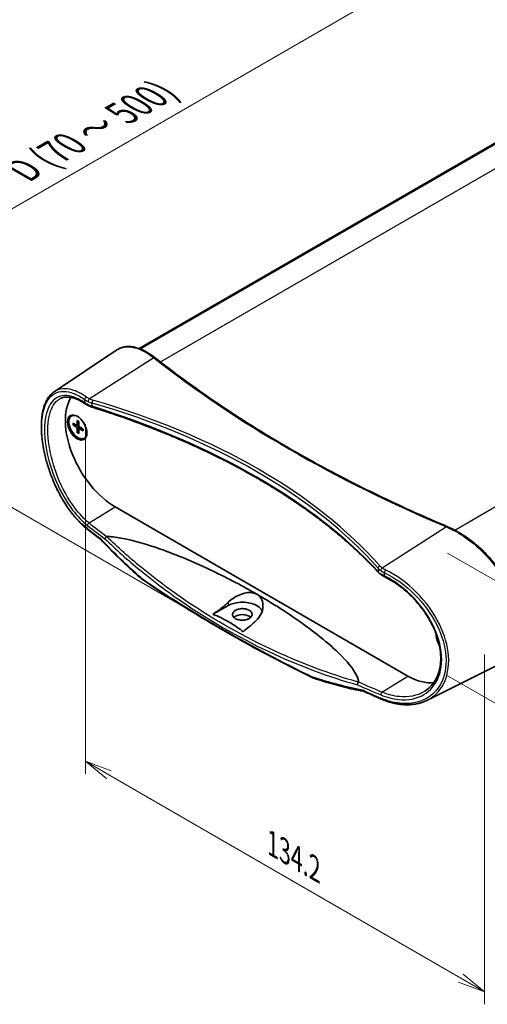
# Model space of a CAD drawing. Units: millimetres. Extents: x 0 to 4331, y 0 to 984.
# Drawn here: x 175 to 282, y 363 to 589 of the extents above; entities that cross this region are included whole.
import ezdxf

# ---------------------------------------------------------------- set-up
doc = ezdxf.new("R2010")
doc.units = ezdxf.units.MM
doc.header["$LTSCALE"] = 2.5
doc.layers.get('Defpoints').update_dxf_attribs({"lineweight": 25})
for name, color, linetype, lineweight in [('Dimension (ISO)', 7, 'Continuous', 18), ('Visible (ISO)', 7, 'Continuous', 35), ('Visible Narrow (ISO)', 7, 'Continuous', 25)]:
    doc.layers.add(name, color=color, linetype=linetype, lineweight=lineweight)
doc.styles.add('Note Text (TK)', font='MS PGothic.ttf')
doc.dimstyles.new('Default - Method 1b (TK)', dxfattribs={"dimscale": 2.5, "dimtxt": 2.5, "dimasz": 2.5, "dimexe": 1, "dimexo": 1.5, "dimgap": 1, "dimtad": 1, "dimrnd": 1e-08, "dimdsep": 46, "dimtxsty": 'Note Text (TK)', "dimblk": 'OPEN', "dimcen": 0.09, "dimdle": 5, "dimclrd": 100, "dimclre": 100, "dimclrt": 7, "dimadec": 1, "dimazin": 1, "dimtfac": 1, "dimtmove": 0, "dimatfit": 3, "dimldrblk": 'OPEN', "dimfxl": 1, "dimtolj": 1, "dimlwd": -1, "dimlwe": -1, "dimarcsym": 0})

# ---------------------------------------------------------------- blocks, each defined once
blk = doc.blocks.new('_Open')
at = {"color": 0, "linetype": 'ByBlock', "lineweight": -2}
for p, q in [((-1, 0.167), (0, 0)), ((-1, -0.167), (0, 0)), ((0, 0), (-1, 0))]:
    blk.add_line(p, q, dxfattribs=at)
blk = doc.blocks.new('*D8')
at = {"layer": 'Defpoints', "color": 0}
for p in [(190.14, 500.13), (281.71, 447.26), (281.71, 365.61)]:
    blk.add_point(p, dxfattribs=at)
at = {"layer": 'Dimension (ISO)', "color": 100}
for p, q in [((190.14, 495.8), (190.14, 415.59)), ((281.71, 442.93), (281.71, 362.72)), ((195.55, 415.35), (276.3, 368.73))]:
    blk.add_line(p, q, dxfattribs=at)
at = {"layer": 'Dimension (ISO)', "color": 100, "xscale": 6.25, "yscale": 6.25, "zscale": 6.25}
for p, rotation in [((190.14, 418.48), 150.0000000000001), ((281.71, 365.61), 330.0000000000001)]:
    blk.add_blockref('_Open', p, dxfattribs=dict(at, rotation=rotation))
at = {"layer": 'Dimension (ISO)', "color": 7, "insert": (232, 400.14), "char_height": 6.25, "attachment_point": 4, "rotation": 330, "style": 'Note Text (TK)'}
blk.add_mtext('\\A1;{\\Q-30.000;\\W0.816;\\H0.816x; \\fＭＳ Ｐゴシック|b0|i0;134.2}', dxfattribs=at)
blk = doc.blocks.new('*D9')
at = {"layer": 'Defpoints', "color": 0}
for p in [(269.51, 468.39), (269.51, 440.22), (327.85, 406.54)]:
    blk.add_point(p, dxfattribs=at)
at = {"layer": 'Dimension (ISO)', "color": 100}
for p, q in [((273.26, 466.22), (330.35, 433.26)), ((273.26, 438.05), (330.35, 405.09)), ((327.85, 428.46), (327.85, 412.79))]:
    blk.add_line(p, q, dxfattribs=at)
at = {"layer": 'Dimension (ISO)', "color": 100, "xscale": 6.25, "yscale": 6.25, "zscale": 6.25}
for p, rotation in [((327.85, 434.71), 90), ((327.85, 406.54), 270)]:
    blk.add_blockref('_Open', p, dxfattribs=dict(at, rotation=rotation))
at = {"layer": 'Dimension (ISO)', "color": 7, "insert": (322.8, 413.25), "char_height": 6.25, "attachment_point": 4, "rotation": 90, "style": 'Note Text (TK)'}
blk.add_mtext('\\A1;{\\Q30.000;\\W0.816;\\H0.816x; \\fＭＳ Ｐゴシック|b0|i0;40.6}', dxfattribs=at)
blk = doc.blocks.new('*D10')
at = {"layer": 'Defpoints', "color": 0}
for p in [(387.25, 544.2), (113.95, 510.93), (221.78, 448.67)]:
    blk.add_point(p, dxfattribs=at)
at = {"layer": 'Dimension (ISO)', "color": 100}
for p, q in [((383.5, 546.36), (276.91, 607.9)), ((274, 603.33), (119.36, 514.05)), ((218.03, 450.83), (111.45, 512.37))]:
    blk.add_line(p, q, dxfattribs=at)
at = {"layer": 'Dimension (ISO)', "color": 100, "xscale": 6.25, "yscale": 6.25, "zscale": 6.25}
for p, rotation in [((279.41, 606.46), 29.99999999999997), ((113.95, 510.93), 210)]:
    blk.add_blockref('_Open', p, dxfattribs=dict(at, rotation=rotation))
at = {"layer": 'Dimension (ISO)', "color": 7, "insert": (174.5, 553.22), "char_height": 6.25, "attachment_point": 4, "rotation": 30, "style": 'Note Text (TK)'}
blk.add_mtext('\\A1;{\\Q-30.000;\\W0.816;\\H0.816x; \\fMS PGothic|b0|i0;{\\H6.2250;D (70 ～ 500)}}', dxfattribs=at)

msp = doc.modelspace()

# ---------------------------------------------------------------- linework, layer by layer
at = {"layer": 'Visible (ISO)'}
for p, q in [((202.5151, 513.1063), (328.6831, 585.9494)), ((202.6569, 513.0528), (328.9808, 585.9859)), ((202.7343, 513.0226), (329.1378, 586.0017)), ((183.0044, 503.2176), (197.3764, 512.7936)), ((186.9679, 497.6608), (187.1093, 497.7424)), ((187.2459, 495.9912), (188.087, 495.5426)), ((187.2459, 495.603), (188.087, 495.0804)), ((188.194, 495.5339), (188.631, 495.7739)), ((188.2748, 496.5852), (188.2428, 495.6326)), ((188.2748, 493.8209), (188.2428, 494.8106)), ((188.611, 496.3911), (188.6431, 495.4015)), ((188.611, 493.6268), (188.6431, 494.5795)), ((188.689, 494.6765), (189.1154, 494.935)), ((189.6399, 494.609), (188.7989, 495.1316)), ((189.6399, 494.2208), (188.7989, 494.6694)), ((189.9179, 492.5512), (190.0593, 492.6329)), ((264.1382, 438.0122), (196.9631, 476.7958)), ((268.4904, 432.4277), (283.9599, 440.0816))]:
    msp.add_line(p, q, dxfattribs=at)
for centre, major_axis, ratio, start_param, end_param in [((196.9631, 489.9822), (-8.075, 13.9863), 0.57735027, 0.30539038, 2.35619449), ((188.4429, 495.106), (1.475, -2.5548), 0.57735027, 2.59106397, 6.83371399), ((188.6192, 495.2078), (-1.575, 2.728), 0.57735027, 0.11247618, 0.65004994), ((188.5843, 495.1877), (-1.475, 2.5548), 0.57735027, 6.06507266, 6.28318531), ((188.0808, 495.7332), (0.1146, -0.1985), 0.57735027, 5.53588986, 7.03048076), ((188.0808, 494.8969), (-0.1146, 0.1985), 0.57735027, 3.96509353, 5.45968443), ((188.805, 495.3151), (0.1146, -0.1985), 0.57735027, 3.96509353, 5.45968443), ((188.805, 494.4788), (-0.1146, 0.1985), 0.57735027, 5.53588986, 7.03048076), ((188.6192, 495.2078), (1.575, -2.728), 0.57735027, 5.63313536, 6.17070913), ((188.5843, 495.1877), (1.475, -2.5548), 0.57735027, 0, 0.21811265), ((451.5013, 570.1962), (-325.0106, 13.9891), 0.54775057, 0.66342786, 0.67765967), ((226.1419, 450.7761), (-2.264, 0), 0.57735027, 3.70276247, 5.73980495), ((272.8356, 446.1772), (-1.575, 2.728), 0.57735027, 0.7145153, 1.62443557), ((264.1382, 451.1986), (8.075, -13.9863), 0.57735027, 5.49778714, 6.0443473), ((451.4399, 569.8873), (-324.9311, 14.2713), 0.54712684, 0.94309678, 0.95732936)]:
    msp.add_ellipse(centre, major_axis=major_axis, ratio=ratio, start_param=start_param, end_param=end_param, dxfattribs=at)
msp.add_ellipse((188.2657, 495.0037), major_axis=(-1.575, 2.728), ratio=0.57735027, dxfattribs=at)
for points, knots in [([(206.1665, 510.9734), (205.8438, 511.2274), (205.5214, 511.4645), (204.8787, 511.9033), (204.5585, 512.1051), (203.9219, 512.4718), (203.6055, 512.6368), (202.9778, 512.9285), (202.6666, 513.0553), (202.0506, 513.2692), (201.7459, 513.3564), (201.1443, 513.4896), (200.8475, 513.5356), (200.2635, 513.5848), (199.9763, 513.588), (199.414, 513.55), (199.139, 513.5087), (198.6044, 513.3811), (198.345, 513.2946), (197.8453, 513.0771), (197.6052, 512.946), (197.3764, 512.7936)], [0, 0, 0, 0, 0.15806677, 0.15806677, 0.31613354, 0.31613354, 0.47420031, 0.47420031, 0.63226709, 0.63226709, 0.79033386, 0.79033386, 0.94840063, 0.94840063, 1.1064674, 1.1064674, 1.26453417, 1.26453417, 1.42260094, 1.42260094, 1.58066771, 1.58066771, 1.58066771, 1.58066771]), ([(273.2265, 472.2577), (270.6796, 473.3309), (268.1604, 474.4276), (263.1796, 476.6669), (260.718, 477.8095), (255.8547, 480.1396), (253.4529, 481.3272), (248.711, 483.7462), (246.371, 484.9777), (241.7548, 487.4834), (239.4786, 488.7577), (234.992, 491.3481), (232.7816, 492.6641), (228.4283, 495.3369), (226.2855, 496.6935), (222.0694, 499.4463), (219.9961, 500.8424), (215.9207, 503.6729), (213.9186, 505.1072), (209.9874, 508.0129), (208.0583, 509.4842), (206.1665, 510.9734)], [-0.146189854, -0.146189854, -0.146189854, -0.146189854, -0.116951883, -0.116951883, -0.087713912, -0.087713912, -0.058475942, -0.058475942, -0.029237971, -0.029237971, 0, 0, 0.029237971, 0.029237971, 0.058475942, 0.058475942, 0.087713912, 0.087713912, 0.116951883, 0.116951883, 0.146189854, 0.146189854, 0.146189854, 0.146189854]), ([(190.7113, 471.5866), (190.4059, 471.8208), (190.1022, 472.0719), (189.4991, 472.6065), (189.1998, 472.8901), (188.6076, 473.4876), (188.3147, 473.8015), (187.7371, 474.4575), (187.4524, 474.7994), (186.893, 475.5089), (186.6184, 475.8763), (186.0807, 476.6339), (185.8177, 477.024), (185.305, 477.8241), (185.0553, 478.234), (184.5705, 479.0705), (184.3354, 479.4971), (183.8812, 480.3638), (183.662, 480.8039), (183.2409, 481.6943), (183.0388, 482.1447), (182.6528, 483.0525), (182.4688, 483.5099), (182.1197, 484.4286), (181.9545, 484.8899), (181.6437, 485.8134), (181.4981, 486.2756), (181.2269, 487.1978), (181.1013, 487.6579), (180.8706, 488.5732), (180.7654, 489.0285), (180.5759, 489.9316), (180.4915, 490.3794), (180.3437, 491.2653), (180.2803, 491.7034), (180.1747, 492.5674), (180.1326, 492.9934), (180.0696, 493.8312), (180.0488, 494.243), (180.0289, 495.0504), (180.0298, 495.446), (180.0534, 496.2191), (180.0762, 496.5965), (180.1439, 497.3312), (180.1888, 497.6884), (180.3011, 498.3806), (180.3685, 498.7155), (180.526, 499.3608), (180.6161, 499.671), (180.819, 500.2641), (180.9317, 500.547), (181.176, 501.0749), (181.3067, 501.3208), (181.6602, 501.8995), (181.8964, 502.2142), (182.416, 502.7717), (182.6996, 503.0145), (183.0044, 503.2176)], [0, 0, 0, 0, 0.14869129, 0.14869129, 0.29760439, 0.29760439, 0.44661349, 0.44661349, 0.59558709, 0.59558709, 0.74440668, 0.74440668, 0.89296622, 0.89296622, 1.04116304, 1.04116304, 1.18889243, 1.18889243, 1.3360657, 1.3360657, 1.48261371, 1.48261371, 1.62848457, 1.62848457, 1.77364336, 1.77364336, 1.91808823, 1.91808823, 2.06185714, 2.06185714, 2.20501975, 2.20501975, 2.34767166, 2.34767166, 2.48994342, 2.48994342, 2.63199555, 2.63199555, 2.77400394, 2.77400394, 2.91615559, 2.91615559, 3.05863001, 3.05863001, 3.20157165, 3.20157165, 3.34503754, 3.34503754, 3.48892302, 3.48892302, 3.63284511, 3.63284511, 3.77204756, 3.77204756, 3.98085122, 3.98085122, 4.18965488, 4.18965488, 4.18965488, 4.18965488]), ([(184.3877, 501.6263), (184.6709, 501.7741), (184.9728, 501.8781), (185.619, 501.9993), (185.9636, 502.0163), (186.6955, 501.9578), (187.0827, 501.8822), (187.8922, 501.6348), (188.3144, 501.463), (189.1835, 501.0241), (189.6303, 500.757), (190.0841, 500.4443)], [4.04085949, 4.04085949, 4.04085949, 4.04085949, 4.27921382, 4.27921382, 4.51756814, 4.51756814, 4.75592247, 4.75592247, 4.99427679, 4.99427679, 5.23263112, 5.23263112, 5.23263112, 5.23263112]), ([(190.0841, 500.4443), (190.1317, 500.4115), (190.1806, 500.3791), (190.2809, 500.315), (190.3323, 500.2834), (190.4373, 500.2209), (190.4911, 500.1901), (190.6008, 500.1292), (190.6568, 500.0992), (190.771, 500.0401), (190.8292, 500.0109), (190.8884, 499.9822)], [0, 0, 0, 0, 0.021620613, 0.021620613, 0.043241226, 0.043241226, 0.064861838, 0.064861838, 0.086482451, 0.086482451, 0.108103064, 0.108103064, 0.108103064, 0.108103064]), ([(190.8884, 499.9822), (190.9422, 499.9561), (190.9968, 499.9307), (191.1075, 499.8812), (191.1637, 499.8572), (191.2774, 499.8106), (191.335, 499.788), (191.4516, 499.7442), (191.5105, 499.723), (191.6297, 499.6821), (191.6899, 499.6624), (191.7507, 499.6434)], [0.090058291, 0.090058291, 0.090058291, 0.090058291, 0.132540195, 0.132540195, 0.175022099, 0.175022099, 0.217504003, 0.217504003, 0.259985908, 0.259985908, 0.302467812, 0.302467812, 0.302467812, 0.302467812]), ([(257.3843, 461.7619), (256.6565, 462.55), (255.9076, 463.3325), (254.3682, 464.8856), (253.5777, 465.6561), (251.9559, 467.1847), (251.1246, 467.9427), (249.4219, 469.4452), (248.5506, 470.1898), (246.7685, 471.665), (245.8578, 472.3955), (243.9981, 473.8419), (243.049, 474.5577), (241.1131, 475.974), (240.1264, 476.6744), (238.1163, 478.0591), (237.0929, 478.7435), (235.0104, 480.0954), (233.9513, 480.7631), (231.7982, 482.081), (230.7043, 482.7313), (228.4827, 484.0139), (227.3551, 484.6463), (225.067, 485.8924), (223.9065, 486.5062), (221.554, 487.7147), (220.3619, 488.3094), (217.9472, 489.4792), (216.7245, 490.0542), (214.2497, 491.184), (212.9976, 491.7389), (210.4651, 492.8278), (209.1846, 493.3619), (206.5967, 494.4089), (205.2891, 494.9218), (201.9879, 496.177), (199.9779, 496.9056), (195.9039, 498.3126), (193.8398, 498.991), (191.7507, 499.6434)], [-0.302467812, -0.302467812, -0.302467812, -0.302467812, -0.272221031, -0.272221031, -0.24197425, -0.24197425, -0.211727468, -0.211727468, -0.181480687, -0.181480687, -0.151233906, -0.151233906, -0.120987125, -0.120987125, -0.090740344, -0.090740344, -0.060493562, -0.060493562, -0.030246781, -0.030246781, 0, 0, 0.030246781, 0.030246781, 0.060493562, 0.060493562, 0.090740344, 0.090740344, 0.120987125, 0.120987125, 0.151233906, 0.151233906, 0.181480687, 0.181480687, 0.211727468, 0.211727468, 0.25709764, 0.25709764, 0.302467812, 0.302467812, 0.302467812, 0.302467812]), ([(187.3452, 495.5872), (187.3355, 495.5854), (187.3245, 495.5845), (187.3029, 495.5848), (187.2888, 495.5867), (187.2665, 495.5926), (187.2545, 495.5977), (187.2459, 495.603)], [0.0328702525, 0.0328702525, 0.0328702525, 0.0328702525, 0.0357569059, 0.0357569059, 0.0393543079, 0.0393543079, 0.0429845807, 0.0429845807, 0.0429845807, 0.0429845807]), ([(188.2974, 496.5393), (188.296, 496.5398), (188.2946, 496.5405), (188.2875, 496.5447), (188.2821, 496.5511), (188.2762, 496.5653), (188.2745, 496.5755), (188.2748, 496.5852)], [0.03499020452, 0.03499020452, 0.03499020452, 0.03499020452, 0.03575690594, 0.03575690594, 0.03935430794, 0.03935430794, 0.04298458067, 0.04298458067, 0.04298458067, 0.04298458067]), ([(188.2974, 496.5392), (188.319, 496.5305), (188.3408, 496.5209), (188.3847, 496.5), (188.4068, 496.4888), (188.4511, 496.4647), (188.4733, 496.4519), (188.5179, 496.4247), (188.5402, 496.4103), (188.579, 496.384), (188.5955, 496.3724), (188.612, 496.3603)], [1.423599988, 1.423599988, 1.423599988, 1.423599988, 1.482273802, 1.482273802, 1.540947617, 1.540947617, 1.599621432, 1.599621432, 1.658295247, 1.658295247, 1.701690567, 1.701690567, 1.701690567, 1.701690567]), ([(189.6137, 494.6253), (189.6159, 494.605), (189.6177, 494.5849), (189.6211, 494.5381), (189.6224, 494.5116), (189.6237, 494.4594), (189.6237, 494.4337), (189.6224, 494.3833), (189.6211, 494.3586), (189.6172, 494.3102), (189.6146, 494.2865), (189.6114, 494.2634)], [3.010698413, 3.010698413, 3.010698413, 3.010698413, 3.054093734, 3.054093734, 3.112767548, 3.112767548, 3.171441363, 3.171441363, 3.230115178, 3.230115178, 3.288788993, 3.288788993, 3.288788993, 3.288788993]), ([(188.2748, 493.8209), (188.2745, 493.8309), (188.2762, 493.8439), (188.2821, 493.8661), (188.2875, 493.8793), (188.2981, 493.8982), (188.3044, 493.9072), (188.3107, 493.9147)], [0.0143401117, 0.0143401117, 0.0143401117, 0.0143401117, 0.0179703845, 0.0179703845, 0.0215677865, 0.0215677865, 0.0244544399, 0.0244544399, 0.0244544399, 0.0244544399]), ([(189.6399, 494.2208), (189.6314, 494.2254), (189.6233, 494.232), (189.614, 494.2442), (189.6111, 494.2521), (189.6111, 494.2603), (189.6112, 494.2618), (189.6114, 494.2634)], [0.01434011174, 0.01434011174, 0.01434011174, 0.01434011174, 0.01797038446, 0.01797038446, 0.02156778647, 0.02156778647, 0.02233448789, 0.02233448789, 0.02233448789, 0.02233448789]), ([(283.9599, 440.0816), (284.284, 440.2419), (284.5975, 440.4197), (285.1984, 440.8078), (285.486, 441.0178), (286.0338, 441.4684), (286.2942, 441.7088), (286.7862, 442.2185), (287.018, 442.4876), (287.452, 443.0529), (287.6541, 443.3491), (288.0277, 443.9667), (288.1991, 444.2882), (288.5102, 444.9546), (288.6498, 445.2995), (288.8964, 446.0106), (289.0034, 446.3769), (289.1838, 447.1286), (289.2572, 447.5141), (289.3701, 448.3019), (289.4095, 448.7042), (289.454, 449.5232), (289.4591, 449.9399), (289.4348, 450.7852), (289.4054, 451.2139), (289.3123, 452.0806), (289.2486, 452.5187), (289.0872, 453.4019), (288.9895, 453.847), (288.7607, 454.7416), (288.6295, 455.1912), (288.3345, 456.0923), (288.1706, 456.5438), (287.8109, 457.4464), (287.6152, 457.8973), (287.193, 458.7961), (286.9664, 459.2439), (286.4841, 460.1336), (286.2282, 460.5755), (285.6886, 461.4508), (285.4048, 461.8841), (284.8113, 462.7396), (284.5015, 463.1616), (283.8579, 463.9917), (283.5241, 464.3996), (282.8348, 465.1987), (282.4793, 465.5898), (281.7491, 466.3525), (281.3743, 466.724), (280.6083, 467.4451), (280.2169, 467.7945), (279.4205, 468.4688), (279.0154, 468.7937), (278.1944, 469.4166), (277.7785, 469.7146), (276.6826, 470.4545), (275.9966, 470.8733), (274.6155, 471.6287), (273.9205, 471.9652), (273.2265, 472.2577)], [1.4380935, 1.4380935, 1.4380935, 1.4380935, 1.58818156, 1.58818156, 1.73719243, 1.73719243, 1.88533836, 1.88533836, 2.03290244, 2.03290244, 2.18017263, 2.18017263, 2.32739386, 2.32739386, 2.47474055, 2.47474055, 2.622326, 2.622326, 2.77021808, 2.77021808, 2.91845102, 2.91845102, 3.06704617, 3.06704617, 3.21603675, 3.21603675, 3.36546575, 3.36546575, 3.51539151, 3.51539151, 3.6658822, 3.6658822, 3.81699718, 3.81699718, 3.96879178, 3.96879178, 4.12131458, 4.12131458, 4.274595, 4.274595, 4.42863082, 4.42863082, 4.5833822, 4.5833822, 4.73879174, 4.73879174, 4.89478856, 4.89478856, 5.05128356, 5.05128356, 5.20816605, 5.20816605, 5.3653196, 5.3653196, 5.52263504, 5.52263504, 5.77591362, 5.77591362, 6.02919221, 6.02919221, 6.02919221, 6.02919221]), ([(194.637, 469.4541), (194.6371, 469.455), (194.6371, 469.4558), (194.6401, 469.4971), (194.6495, 469.5401), (194.6802, 469.6282), (194.7014, 469.6727), (194.7606, 469.7706), (194.801, 469.8223), (194.8919, 469.9145), (194.9415, 469.9541), (194.9927, 469.9851)], [-0.0003175255, -0.0003175255, -0.0003175255, -0.0003175255, 0, 0, 0.0156185279, 0.0156185279, 0.0312286479, 0.0312286479, 0.0507635111, 0.0507635111, 0.0702471983, 0.0702471983, 0.0702471983, 0.0702471983]), ([(194.9927, 469.9851), (194.993, 469.9853), (194.9933, 469.9855), (195.0019, 469.9905), (195.0112, 469.994), (195.0342, 469.9995), (195.0481, 470.0005), (195.0617, 470.0004)], [0.3790724765, 0.3790724765, 0.3790724765, 0.3790724765, 0.3792666213, 0.3792666213, 0.3844711816, 0.3844711816, 0.3912971484, 0.3912971484, 0.3912971484, 0.3912971484]), ([(195.0617, 470.0004), (195.4066, 469.9979), (195.7608, 469.9794), (197.2007, 469.8667), (198.5049, 469.6403), (202.4049, 468.8009), (205.5795, 467.7775), (211.798, 465.5173), (215.6111, 463.8876), (222.9289, 460.3935), (226.4314, 458.5275), (229.5007, 456.7555)], [0.27648144, 0.27648144, 0.27648144, 0.27648144, 0.37154429, 0.37154429, 0.71436031, 0.71436031, 1.62919815, 1.62919815, 2.93139791, 2.93139791, 4.23359766, 4.23359766, 4.23359766, 4.23359766]), ([(193.8049, 469.1999), (193.7841, 469.2223), (193.7633, 469.244), (193.7218, 469.2858), (193.701, 469.306), (193.6599, 469.3448), (193.6394, 469.3635), (193.5988, 469.3991), (193.5787, 469.4161), (193.539, 469.4483), (193.5194, 469.4635), (193.5002, 469.4778)], [0, 0, 0, 0, 0.0123371544, 0.0123371544, 0.0246743088, 0.0246743088, 0.0370114632, 0.0370114632, 0.0493486177, 0.0493486177, 0.0616857721, 0.0616857721, 0.0616857721, 0.0616857721]), ([(202.9074, 460.3936), (202.2791, 460.9416), (201.6548, 461.4972), (200.4148, 462.6239), (199.7991, 463.195), (198.5761, 464.3529), (197.969, 464.9397), (196.7637, 466.1291), (196.1655, 466.7318), (194.9782, 467.9536), (194.3892, 468.5726), (193.8049, 469.1999)], [0, 0, 0, 0, 0.29473782, 0.29473782, 0.58947564, 0.58947564, 0.88421346, 0.88421346, 1.17895128, 1.17895128, 1.47368909, 1.47368909, 1.47368909, 1.47368909]), ([(257.3843, 461.7619), (257.4196, 461.7236), (257.4561, 461.6861), (257.5314, 461.6121), (257.5703, 461.5758), (257.6501, 461.5045), (257.6912, 461.4694), (257.7754, 461.4007), (257.8185, 461.3669), (257.9069, 461.3007), (257.9521, 461.2683), (257.9983, 461.2365)], [-0.302467812, -0.302467812, -0.302467812, -0.302467812, -0.259985908, -0.259985908, -0.217504003, -0.217504003, -0.175022099, -0.175022099, -0.132540195, -0.132540195, -0.090058291, -0.090058291, -0.090058291, -0.090058291]), ([(257.9983, 461.2365), (258.0491, 461.2016), (258.101, 461.1671), (258.2073, 461.0989), (258.2616, 461.0653), (258.3724, 460.9988), (258.429, 460.9659), (258.5441, 460.9012), (258.6028, 460.8693), (258.7221, 460.8063), (258.7828, 460.7754), (258.8444, 460.7449)], [0, 0, 0, 0, 0.021620613, 0.021620613, 0.043241226, 0.043241226, 0.064861838, 0.064861838, 0.086482451, 0.086482451, 0.108103064, 0.108103064, 0.108103064, 0.108103064]), ([(258.8444, 460.7449), (259.2003, 460.5687), (259.5561, 460.379), (260.2661, 459.9731), (260.6202, 459.7569), (261.3242, 459.2994), (261.674, 459.0581), (262.3666, 458.5518), (262.7095, 458.2868), (263.3857, 457.7351), (263.719, 457.4483), (264.3736, 456.8548), (264.6949, 456.5482), (265.3228, 455.9171), (265.6295, 455.5928), (266.2261, 454.9287), (266.5159, 454.5889), (267.0766, 453.8965), (267.3475, 453.5438), (267.8682, 452.828), (268.1182, 452.4649), (268.5954, 451.7307), (268.8227, 451.3597), (269.2532, 450.6122), (269.4565, 450.2357), (269.8378, 449.4798), (270.0159, 449.1004), (270.3457, 448.341), (270.4976, 447.961), (270.7743, 447.2027), (270.8993, 446.8244), (271.1218, 446.0716), (271.2193, 445.6971), (271.3867, 444.9541), (271.4565, 444.5855), (271.5681, 443.8562), (271.61, 443.4955), (271.6658, 442.7836), (271.6797, 442.4324), (271.6795, 441.7414), (271.6654, 441.4016), (271.6094, 440.7349), (271.5673, 440.408), (271.4555, 439.7687), (271.3856, 439.4564), (271.2183, 438.8478), (271.1206, 438.5516), (270.8978, 437.9769), (270.7725, 437.6985), (270.4946, 437.1612), (270.3418, 436.9025), (269.8871, 436.2243), (269.5596, 435.8298), (268.835, 435.1206), (268.438, 434.806), (268.0098, 434.5338)], [0, 0, 0, 0, 0.13638198, 0.13638198, 0.27303771, 0.27303771, 0.40989722, 0.40989722, 0.54688227, 0.54688227, 0.68389365, 0.68389365, 0.82082546, 0.82082546, 0.95756322, 0.95756322, 1.09399241, 1.09399241, 1.23001535, 1.23001535, 1.36555163, 1.36555163, 1.5005367, 1.5005367, 1.63492386, 1.63492386, 1.76870192, 1.76870192, 1.90189738, 1.90189738, 2.03456826, 2.03456826, 2.16679944, 2.16679944, 2.29871102, 2.29871102, 2.43046357, 2.43046357, 2.56224916, 2.56224916, 2.69428958, 2.69428958, 2.82684156, 2.82684156, 2.96018142, 2.96018142, 3.09458594, 3.09458594, 3.23031119, 3.23031119, 3.36753844, 3.36753844, 3.60767209, 3.60767209, 3.84780573, 3.84780573, 3.84780573, 3.84780573]), ([(203.0114, 460.3129), (203.004, 460.3179), (202.9968, 460.323), (202.9825, 460.3333), (202.9754, 460.3385), (202.9614, 460.3492), (202.9545, 460.3546), (202.9408, 460.3655), (202.934, 460.371), (202.9206, 460.3822), (202.914, 460.3879), (202.9074, 460.3936)], [0, 0, 0, 0, 0.00181348232, 0.00181348232, 0.00362696464, 0.00362696464, 0.00544044696, 0.00544044696, 0.00725392927, 0.00725392927, 0.00906741159, 0.00906741159, 0.00906741159, 0.00906741159]), ([(203.0114, 460.3129), (205.4092, 458.6681), (207.8557, 457.0472), (212.8434, 453.8549), (215.3845, 452.2835), (220.5584, 449.1921), (223.1912, 447.6721), (228.5452, 444.6852), (231.2665, 443.2183), (236.7943, 440.3394), (239.6009, 438.9273), (242.4485, 437.5435)], [4.626640987, 4.626640987, 4.626640987, 4.626640987, 4.660940184, 4.660940184, 4.695239382, 4.695239382, 4.729538579, 4.729538579, 4.763837777, 4.763837777, 4.798136974, 4.798136974, 4.798136974, 4.798136974]), ([(222.9024, 454.9266), (223.2428, 455.2441), (223.6241, 455.5429), (224.4612, 456.0986), (224.9185, 456.3519), (225.9322, 456.8018), (226.4941, 456.984), (227.5262, 457.1621), (227.996, 457.1796), (228.7327, 457.0713), (229.0107, 456.9922), (229.3479, 456.8388), (229.4256, 456.7988), (229.5007, 456.7555)], [-1.546503982, -1.546503982, -1.546503982, -1.546503982, -1.398262232, -1.398262232, -1.242761714, -1.242761714, -1.063018036, -1.063018036, -0.908191717, -0.908191717, -0.805282458, -0.805282458, -0.773175701, -0.773175701, -0.773175701, -0.773175701]), ([(229.5007, 456.7555), (229.6426, 456.6735), (229.7753, 456.5795), (230.1262, 456.2776), (230.3161, 456.0451), (230.7027, 455.3777), (230.8383, 454.9107), (230.9288, 453.8261), (230.8349, 453.2004), (230.3929, 452.044), (230.0582, 451.5116), (229.6158, 451.0506)], [-0.773175701, -0.773175701, -0.773175701, -0.773175701, -0.712514209, -0.712514209, -0.599866876, -0.599866876, -0.423494728, -0.423494728, -0.206375868, -0.206375868, 0, 0, 0, 0]), ([(229.5007, 456.7555), (232.57, 454.9834), (235.8111, 452.956), (241.9057, 448.7064), (244.7618, 446.4856), (248.7545, 442.8505), (250.5742, 440.9903), (252.1107, 438.6909), (252.5337, 437.9202), (252.7709, 437.0646), (252.8137, 436.8539), (252.8296, 436.6481)], [4.23359766, 4.23359766, 4.23359766, 4.23359766, 5.53579742, 5.53579742, 6.83799717, 6.83799717, 7.75283501, 7.75283501, 8.09565104, 8.09565104, 8.19071388, 8.19071388, 8.19071388, 8.19071388]), ([(219.3583, 452.1801), (219.8912, 452.5135), (220.4374, 452.8904), (221.6397, 453.8038), (222.2927, 454.3578), (222.9024, 454.9266)], [2.951603022, 2.951603022, 2.951603022, 2.951603022, 3.158532089, 3.158532089, 3.412695724, 3.412695724, 3.412695724, 3.412695724]), ([(222.9024, 454.1567), (223.0983, 454.266), (223.3095, 454.3655), (223.9192, 454.6065), (224.3396, 454.7253), (225.3856, 454.9183), (226.0196, 454.9582), (227.2293, 454.893), (227.7956, 454.7985), (228.8364, 454.4934), (229.3022, 454.2857), (230.1076, 453.7621), (230.4275, 453.4447), (230.6641, 453.0451), (230.6931, 452.9906), (230.7192, 452.9357)], [0.553310768, 0.553310768, 0.553310768, 0.553310768, 0.633823991, 0.633823991, 0.772216983, 0.772216983, 0.961376605, 0.961376605, 1.137214403, 1.137214403, 1.31257965, 1.31257965, 1.500719515, 1.500719515, 1.530109188, 1.530109188, 1.530109188, 1.530109188]), ([(226.3109, 448.166), (225.469, 448.9187), (224.2538, 449.7284), (222.0644, 450.9924), (220.662, 451.694), (219.3583, 452.1801)], [1.845910359, 1.845910359, 1.845910359, 1.845910359, 2.310343321, 2.310343321, 2.774776283, 2.774776283, 2.774776283, 2.774776283]), ([(227.7322, 453.0929), (227.9425, 452.9714), (228.109, 452.8264), (228.335, 452.506), (228.3924, 452.3338), (228.3898, 452.005), (228.3423, 451.8513), (228.1727, 451.5812), (228.0638, 451.4642), (227.7952, 451.2556), (227.6386, 451.1644), (227.2644, 451.001), (227.044, 450.9338), (226.5252, 450.8335), (226.2254, 450.812), (225.6504, 450.8381), (225.3799, 450.881), (224.8785, 451.024), (224.6525, 451.1234), (224.2663, 451.3734), (224.114, 451.5241), (223.9191, 451.8525), (223.8783, 452.027), (223.9131, 452.3601), (223.978, 452.516), (224.1826, 452.7873), (224.3094, 452.9037), (224.6076, 453.1029), (224.7737, 453.1864), (225.1572, 453.3298), (225.3755, 453.3858), (225.895, 453.4659), (226.1973, 453.4762), (226.7662, 453.4288), (227.0289, 453.3766), (227.4376, 453.2417), (227.5937, 453.1728), (227.7322, 453.0929)], [0, 0, 0, 0, 0.08922317, 0.08922317, 0.17829933, 0.17829933, 0.25732409, 0.25732409, 0.32459172, 0.32459172, 0.3898537, 0.3898537, 0.46332402, 0.46332402, 0.55288578, 0.55288578, 0.6366199, 0.6366199, 0.72127104, 0.72127104, 0.81052567, 0.81052567, 0.89972304, 0.89972304, 0.98065069, 0.98065069, 1.0502347, 1.0502347, 1.11496902, 1.11496902, 1.18558722, 1.18558722, 1.27549259, 1.27549259, 1.35838521, 1.35838521, 1.41716326, 1.41716326, 1.41716326, 1.41716326]), ([(229.6158, 451.0506), (229.0473, 450.4581), (228.4383, 449.8787), (227.3172, 448.9184), (226.8079, 448.5201), (226.3109, 448.166)], [2.204002429, 2.204002429, 2.204002429, 2.204002429, 2.458166064, 2.458166064, 2.665095131, 2.665095131, 2.665095131, 2.665095131]), ([(242.5798, 437.4901), (242.5706, 437.4931), (242.5615, 437.4963), (242.5435, 437.5028), (242.5346, 437.5061), (242.517, 437.5131), (242.5082, 437.5166), (242.4909, 437.524), (242.4823, 437.5278), (242.4653, 437.5355), (242.4569, 437.5395), (242.4485, 437.5435)], [0, 0, 0, 0, 0.00181348231, 0.00181348231, 0.00362696462, 0.00362696462, 0.00544044692, 0.00544044692, 0.00725392923, 0.00725392923, 0.00906741154, 0.00906741154, 0.00906741154, 0.00906741154]), ([(253.9164, 434.5004), (253.1542, 434.6499), (252.3929, 434.81), (250.8725, 435.1508), (250.1135, 435.3313), (248.5981, 435.712), (247.8419, 435.9121), (246.3325, 436.3312), (245.5794, 436.5502), (244.0768, 437.0066), (243.3273, 437.2439), (242.5798, 437.4901)], [0, 0, 0, 0, 0.29473849, 0.29473849, 0.58947698, 0.58947698, 0.88421546, 0.88421546, 1.17895395, 1.17895395, 1.47369244, 1.47369244, 1.47369244, 1.47369244]), ([(252.8122, 436.603), (252.7737, 436.5647), (252.7377, 436.5172), (252.6746, 436.4089), (252.6481, 436.3492), (252.6125, 436.2378), (252.601, 436.1876), (252.5878, 436.0894), (252.5862, 436.0419), (252.5895, 435.9969), (252.5896, 435.9961), (252.5897, 435.9952)], [0, 0, 0, 0, 0.0194814516, 0.0194814516, 0.0390140735, 0.0390140735, 0.0546224384, 0.0546224384, 0.0702392102, 0.0702392102, 0.0705566274, 0.0705566274, 0.0705566274, 0.0705566274]), ([(252.8296, 436.6481), (252.8303, 436.639), (252.8291, 436.6294), (252.8216, 436.614), (252.8175, 436.6084), (252.8122, 436.603)], [0, 0, 0, 0, 0.00456897259, 0.00456897259, 0.00731328919, 0.00731328919, 0.00731328919, 0.00731328919]), ([(254.2931, 434.3781), (254.2669, 434.3898), (254.2409, 434.4008), (254.1891, 434.4214), (254.1634, 434.431), (254.1125, 434.4487), (254.0872, 434.4568), (254.0373, 434.4717), (254.0126, 434.4784), (253.964, 434.4905), (253.94, 434.4958), (253.9164, 434.5004)], [0, 0, 0, 0, 0.0123371544, 0.0123371544, 0.0246743088, 0.0246743088, 0.0370114632, 0.0370114632, 0.0493486177, 0.0493486177, 0.0616857721, 0.0616857721, 0.0616857721, 0.0616857721]), ([(268.4904, 432.4277), (268.1973, 432.2827), (267.895, 432.1528), (267.2741, 431.9241), (266.9555, 431.8252), (266.3041, 431.6589), (265.9714, 431.5914), (265.2939, 431.4879), (264.9491, 431.452), (264.2498, 431.4117), (263.8951, 431.4073), (263.1781, 431.43), (262.8156, 431.4571), (262.0849, 431.5423), (261.7166, 431.6004), (260.9763, 431.7475), (260.6043, 431.8363), (259.8583, 432.0442), (259.4845, 432.1631), (258.737, 432.4305), (258.3633, 432.5789), (257.9907, 432.7415)], [4.21494649, 4.21494649, 4.21494649, 4.21494649, 4.35038974, 4.35038974, 4.48583299, 4.48583299, 4.62127625, 4.62127625, 4.7567195, 4.7567195, 4.89216276, 4.89216276, 5.02760601, 5.02760601, 5.16304926, 5.16304926, 5.29849252, 5.29849252, 5.43393577, 5.43393577, 5.56937902, 5.56937902, 5.56937902, 5.56937902])]:
    msp.add_open_spline(points, degree=3, knots=knots, dxfattribs=at)
for points, weights in [([(187.3452, 495.5872), (187.6072, 495.6367), (187.8316, 495.6788)], [1.0028781703, 1.01621166952, 1.02362697902]), ([(188.6333, 494.2902), (188.4846, 494.1169), (188.3107, 493.9147)], [1.02362697902, 1.01621166952, 1.0028781703])]:
    msp.add_rational_spline(points, weights, degree=2, dxfattribs=at)
msp.add_open_spline([(219.3583, 452.1801), (220.5391, 452.8386), (221.7209, 453.4978), (222.9024, 454.1567)], degree=3, dxfattribs=at)
at = {"layer": 'Visible Narrow (ISO)'}
for p, q in [((207.3383, 510.0569), (336.3488, 584.5411)), ((274.8741, 471.4816), (403.3603, 545.6631)), ((205.8387, 510.9775), (191.0881, 501.5686)), ((189.9653, 501.428), (189.9653, 500.6847)), ((191.6676, 499.865), (191.6676, 500.6178)), ((188.087, 495.0804), (188.6427, 495.412)), ((188.2428, 495.6326), (188.6286, 495.8474)), ((188.2428, 494.8106), (188.8078, 495.126)), ((188.7989, 494.6694), (189.1778, 494.8961)), ((191.0033, 473.1146), (196.9631, 476.7958)), ((273.0138, 472.1939), (258.2632, 462.785)), ((257.3088, 462.7199), (257.3088, 461.9671)), ((258.7695, 460.9606), (258.7695, 461.7039)), ((222.9024, 454.9266), (222.9024, 454.1567)), ((258.1784, 434.331), (264.1382, 438.0122))]:
    msp.add_line(p, q, dxfattribs=at)
for centre, major_axis, ratio, start_param, end_param in [((205.8572, 510.5805), (0.3093, 0.3929), 0.65086768, 0, 0.92602797), ((467.5403, 637.0918), (325.9424, 15.621), 0.60672809, 3.75173139, 4.0441111), ((190.3678, 501.5993), (-0.2899, -0.4074), 0.68620503, 4.04409008, 5.55409406), ((191.1066, 501.1716), (-0.2152, -0.4513), 0.52580106, 3.93584994, 5.45449877), ((193.971, 503.7553), (-4.4981, -0.2156), 0.60672809, 0.84638688, 1.05879641), ((190.3678, 500.856), (-0.2837, -0.4117), 0.69492157, 5.5437069, 6.28318531), ((191.1066, 500.432), (-0.2182, -0.4499), 0.5212698, 5.45805004, 6.28318531), ((193.9895, 503.3583), (4.9983, 0.2144), 0.60387682, 3.99115393, 4.20356345), ((193.9895, 502.2991), (-4.9995, 0.132), 0.5589372, 0.89020885, 1.10261837), ((191.8998, 500.8735), (-0.1385, -0.4804), 0.3881275, 3.86026928, 5.38108467), ((191.8998, 500.1207), (-0.1491, -0.4773), 0.3731359, 5.38945846, 6.28318531), ((119.3082, 414.5577), (155.7542, 7.4899), 0.60681923, 0.4537579, 1.05869352), ((119.3082, 424.4451), (-155.7997, 4.5684), 0.55679384, 3.64084786, 4.24578348), ((119.2897, 414.9547), (-156.2545, -7.4886), 0.60672809, 3.59545343, 4.20038906), ((188.4429, 495.106), (0.8547, -1.4804), 0.57735027, 3.78748494, 4.06649669), ((188.4805, 495.1277), (-0.8117, 1.406), 0.57735027, 0.66832916, 0.93382953), ((188.4429, 495.106), (-0.8547, 1.4804), 0.57735027, 5.35828127, 5.63729302), ((188.4429, 495.106), (-0.8547, 1.4804), 0.57735027, 3.78748494, 4.06649669), ((188.4429, 495.106), (0.8547, -1.4804), 0.57735027, 5.35828127, 5.63729302), ((188.4805, 495.1277), (-0.8117, 1.406), 0.57735027, 2.20776312, 2.47326349), ((191.0156, 472.7137), (0.3086, 0.3934), 0.65256038, 0.90766362, 2.44392816), ((452.0025, 593.7804), (325.5233, 10.1874), 0.59710465, 3.76166351, 3.78210796), ((451.9901, 594.1813), (-325.0232, -10.188), 0.59713441, 0.62004013, 0.64069446), ((273.0323, 471.7969), (0.1942, 0.4608), 0.4914827, 0, 0.77083179), ((191.0156, 471.9833), (-0.3043, -0.3967), 0.65991667, 5.5783608, 6.28318531), ((452.0025, 570.1194), (-325.4899, 14.0272), 0.54642766, 0.6622996, 0.67652528), ((193.799, 469.8787), (-0.2988, -0.4009), 0.65250309, 5.56949465, 6.28318531), ((194.1709, 469.5407), (-0.3659, -0.3408), 0.49485935, 5.67391484, 6.28318531), ((257.7516, 462.8539), (-0.3742, -0.3316), 0.7140203, 4.19007476, 5.71089015), ((261.7185, 464.6412), (-4.4981, -0.2156), 0.60672809, 0.45386078, 0.6662703), ((261.737, 464.2442), (4.9983, 0.2144), 0.60387682, 3.59862783, 3.81103735), ((257.7516, 462.1011), (-0.3673, -0.3392), 0.72908656, 5.69603764, 6.28318531), ((261.737, 463.1851), (-4.9995, 0.132), 0.5589372, 0.49768275, 0.71009227), ((258.2817, 462.388), (0.2862, 0.41), 0.62420727, 0.8893517, 2.40800053), ((258.2817, 461.6484), (-0.2834, -0.4119), 0.62874563, 5.54535662, 6.28318531), ((259.0662, 461.193), (-0.2218, -0.4481), 0.4441654, 5.45978311, 6.28318531), ((259.0662, 461.9362), (-0.2158, -0.451), 0.45399365, 3.94377721, 5.45378119), ((203.236, 460.7705), (-0.3286, -0.3768), 0.53455261, 5.61198873, 6.28318531), ((203.2942, 460.7252), (-0.2828, -0.4123), 0.624675, 5.54449928, 6.28318531), ((452.0025, 581.585), (-325.5802, 0), 0.57735027, 0.69965017, 0.87114616), ((242.6671, 437.9932), (-0.2185, -0.4497), 0.52578304, 5.45843663, 6.28318531), ((242.7362, 437.965), (-0.1564, -0.4749), 0.6037325, 5.3824522, 6.28318531), ((452.0025, 593.7804), (325.5233, 10.1874), 0.59710465, 4.03450466, 4.05494912), ((451.9901, 594.1813), (-325.0232, -10.188), 0.59713441, 0.89267141, 0.91332574), ((254.0126, 434.991), (-0.0962, -0.4907), 0.61836247, 5.31471885, 6.28318531), ((254.4978, 434.8343), (-0.2047, -0.4562), 0.4920614, 5.44272587, 6.28318531), ((452.0025, 570.1194), (-325.4899, 14.0272), 0.54642766, 0.94135952, 0.95558521), ((258.1908, 433.9301), (0.195, 0.4604), 0.48973211, 0.75446961, 2.29073414), ((258.1908, 433.1997), (-0.2, -0.4582), 0.48235721, 5.43765002, 6.28318531)]:
    msp.add_ellipse(centre, major_axis=major_axis, ratio=ratio, start_param=start_param, end_param=end_param, dxfattribs=at)
for points, knots in [([(197.3766, 512.7932), (198.2213, 513.355), (199.2197, 513.5956), (201.3485, 513.4252), (202.4625, 513.064), (204.3478, 512.0523), (205.0907, 511.5616), (205.8387, 510.9775)], [-1.58066771, -1.58066771, -1.58066771, -1.58066771, -0.94865462, -0.94865462, -0.36486716, -0.36486716, 0, 0, 0, 0]), ([(190.3279, 502.0079), (189.2095, 502.7964), (188.1127, 503.3526), (185.5229, 504.1052), (184.1209, 503.9602), (183.0044, 503.2175)], [-5.56939764, -5.56939764, -5.56939764, -5.56939764, -5.02134594, -5.02134594, -4.18965488, -4.18965488, -4.18965488, -4.18965488]), ([(190.6142, 471.8112), (188.8277, 473.1814), (187.0752, 475.1784), (184.0305, 479.9409), (182.7367, 482.7003), (180.9563, 488.0673), (180.4064, 490.6601), (179.9867, 495.5547), (180.171, 497.8133), (181.1756, 500.8701), (181.8423, 501.8843), (183.8025, 503.3395), (185.2257, 503.5142), (187.8177, 502.7456), (188.8809, 502.1997), (189.9653, 501.428)], [0, 0, 0, 0, 0.89759026, 0.89759026, 1.79098144, 1.79098144, 2.60110719, 2.60110719, 3.46998424, 3.46998424, 4.14446321, 4.14446321, 5.02134594, 5.02134594, 5.56939764, 5.56939764, 5.56939764, 5.56939764]), ([(189.9653, 500.6847), (188.9405, 501.3911), (187.9375, 501.8816), (185.4973, 502.5385), (184.1629, 502.3269), (182.1556, 500.7327), (181.4499, 499.4164), (180.674, 495.782), (180.67, 493.3852), (181.4288, 488.432), (182.12, 485.9169), (184.1641, 480.7779), (185.5939, 478.1906), (188.2829, 474.6647), (189.4404, 473.4624), (190.6142, 472.5416)], [-5.23263112, -5.23263112, -5.23263112, -5.23263112, -4.71417606, -4.71417606, -3.88464798, -3.88464798, -3.10191583, -3.10191583, -2.24782266, -2.24782266, -1.47122055, -1.47122055, -0.58973197, -0.58973197, 0, 0, 0, 0]), ([(191.0033, 473.1146), (189.8719, 474.0105), (188.7566, 475.1799), (186.1671, 478.608), (184.7912, 481.1226), (182.8252, 486.115), (182.1608, 488.5576), (181.4315, 493.3661), (181.4352, 495.6918), (182.181, 499.2161), (182.8594, 500.4916), (183.9838, 501.3897), (184.1812, 501.5181), (184.388, 501.6256)], [0, 0, 0, 0, 0.58973197, 0.58973197, 1.47122055, 1.47122055, 2.24782266, 2.24782266, 3.10191583, 3.10191583, 3.88464798, 3.88464798, 4.04085949, 4.04085949, 4.04085949, 4.04085949]), ([(189.9653, 501.428), (190.084, 501.3428), (190.2123, 501.2599), (190.4866, 501.1002), (190.6326, 501.0233), (190.7863, 500.9499)], [-0.108076333, -0.108076333, -0.108076333, -0.108076333, -0.054038166, -0.054038166, 0, 0, 0, 0]), ([(191.0881, 501.5686), (190.9462, 501.6366), (190.8113, 501.7075), (190.5573, 501.8543), (190.4382, 501.9301), (190.3279, 502.0079)], [0, 0, 0, 0, 0.054038166, 0.054038166, 0.108076333, 0.108076333, 0.108076333, 0.108076333]), ([(190.7863, 500.2104), (190.6325, 500.2849), (190.4865, 500.3621), (190.2122, 500.5206), (190.0839, 500.6019), (189.9653, 500.6847)], [-0.108103064, -0.108103064, -0.108103064, -0.108103064, -0.054051532, -0.054051532, 0, 0, 0, 0]), ([(273.0138, 472.1939), (275.8997, 470.9678), (278.8239, 468.9524), (283.4427, 464.3482), (285.2616, 461.9309), (287.9591, 456.8757), (288.8421, 454.2426), (289.4469, 449.4446), (289.25, 447.2636), (287.9576, 443.6326), (286.9098, 442.1533), (285.0531, 440.6938), (284.5234, 440.3611), (283.9595, 440.0824)], [-6.02919221, -6.02919221, -6.02919221, -6.02919221, -4.97466995, -4.97466995, -4.10998676, -4.10998676, -3.25375375, -3.25375375, -2.46109302, -2.46109302, -1.70757832, -1.70757832, -1.4380935, -1.4380935, -1.4380935, -1.4380935]), ([(193.7743, 469.3649), (193.7133, 469.4303), (193.6515, 469.4916), (193.5271, 469.6048), (193.4644, 469.6567), (193.4019, 469.7033)], [0, 0, 0, 0, 0.030842886, 0.030842886, 0.0616857721, 0.0616857721, 0.0616857721, 0.0616857721]), ([(252.8122, 436.603), (249.488, 437.5296), (246.1941, 438.6143), (235.7677, 442.5147), (228.8042, 445.8324), (222.1205, 449.6917), (215.4385, 453.55), (209.0496, 457.9419), (200.2586, 465.1366), (197.5881, 467.495), (194.9927, 469.9851)], [2.68104688, 2.68104688, 2.68104688, 2.68104688, 3.96704345, 3.96704345, 6.80764251, 6.80764251, 6.80764251, 9.64753226, 9.64753226, 10.9324044, 10.9324044, 10.9324044, 10.9324044]), ([(202.8534, 460.5846), (201.2866, 461.9506), (199.7453, 463.3642), (196.7176, 466.2896), (195.2311, 467.8013), (193.7743, 469.3649)], [0, 0, 0, 0, 0.73684455, 0.73684455, 1.47368909, 1.47368909, 1.47368909, 1.47368909]), ([(194.637, 469.4541), (197.2205, 466.9552), (199.8821, 464.5907), (208.6691, 457.3648), (215.0722, 452.9556), (221.776, 449.0847), (228.4815, 445.2128), (235.4742, 441.8874), (245.9486, 437.9927), (249.2524, 436.9136), (252.5897, 435.9952)], [-10.92842003, -10.92842003, -10.92842003, -10.92842003, -9.64753226, -9.64753226, -6.80764251, -6.80764251, -6.80764251, -3.96704345, -3.96704345, -2.68503125, -2.68503125, -2.68503125, -2.68503125]), ([(258.7695, 461.7039), (261.171, 460.5551), (263.5654, 458.836), (267.7573, 454.6486), (269.5539, 452.185), (271.9759, 447.2639), (272.6844, 444.8278), (273.039, 440.0809), (272.5838, 437.8075), (270.7906, 434.6705), (269.7095, 433.5946), (266.6675, 431.8795), (264.5357, 431.498), (260.8374, 431.9185), (259.3595, 432.3277), (257.8927, 432.968)], [0, 0, 0, 0, 0.89501082, 0.89501082, 1.7852344, 1.7852344, 2.59948297, 2.59948297, 3.48451479, 3.48451479, 4.14640767, 4.14640767, 5.02208235, 5.02208235, 5.56937902, 5.56937902, 5.56937902, 5.56937902]), ([(257.8927, 433.6984), (259.2803, 433.1106), (260.6753, 432.7424), (264.1577, 432.3942), (266.1561, 432.786), (269.3035, 434.6386), (270.488, 436.042), (271.9394, 439.7253), (272.1034, 442.072), (271.2267, 446.8228), (270.2814, 449.2026), (267.4377, 453.9054), (265.4515, 456.1909), (261.8164, 459.2079), (260.2966, 460.2049), (258.7695, 460.9606)], [-5.23263297, -5.23263297, -5.23263297, -5.23263297, -4.71488745, -4.71488745, -3.88649463, -3.88649463, -3.1010285, -3.1010285, -2.24223989, -2.24223989, -1.44887293, -1.44887293, -0.56969861, -0.56969861, 0, 0, 0, 0]), ([(257.8978, 462.2031), (258.026, 462.1136), (258.1635, 462.0269), (258.4548, 461.8601), (258.6086, 461.78), (258.7695, 461.7039)], [-0.108076333, -0.108076333, -0.108076333, -0.108076333, -0.054038166, -0.054038166, 0, 0, 0, 0]), ([(258.7695, 460.9606), (258.6087, 461.0391), (258.4549, 461.1207), (258.1636, 461.2887), (258.0261, 461.3752), (257.8978, 461.4635)], [-0.108103064, -0.108103064, -0.108103064, -0.108103064, -0.054051532, -0.054051532, 0, 0, 0, 0]), ([(259.069, 462.3202), (258.9207, 462.3917), (258.7787, 462.4667), (258.5094, 462.622), (258.3822, 462.7024), (258.2632, 462.785)], [0, 0, 0, 0, 0.054038166, 0.054038166, 0.108076333, 0.108076333, 0.108076333, 0.108076333]), ([(268.4903, 432.4279), (268.6337, 432.4987), (268.7748, 432.5733), (270.2512, 433.4083), (271.3554, 434.5123), (273.1869, 437.7331), (273.6517, 440.0686), (273.2896, 444.9478), (272.5661, 447.453), (270.0922, 452.5157), (268.2569, 455.0515), (263.9729, 459.3638), (261.5252, 461.1352), (259.069, 462.3202)], [-4.21494649, -4.21494649, -4.21494649, -4.21494649, -4.14640767, -4.14640767, -3.48451479, -3.48451479, -2.59948297, -2.59948297, -1.7852344, -1.7852344, -0.89501082, -0.89501082, 0, 0, 0, 0]), ([(202.9117, 460.5393), (202.9019, 460.546), (202.8922, 460.5531), (202.8727, 460.5682), (202.863, 460.5762), (202.8534, 460.5846)], [0, 0, 0, 0, 0.0045337058, 0.0045337058, 0.00906741159, 0.00906741159, 0.00906741159, 0.00906741159]), ([(242.4143, 437.7441), (242.4029, 437.7479), (242.3913, 437.7521), (242.3682, 437.7616), (242.3567, 437.7668), (242.3451, 437.7724)], [0, 0, 0, 0, 0.00453370577, 0.00453370577, 0.00906741154, 0.00906741154, 0.00906741154, 0.00906741154]), ([(253.7081, 434.7621), (251.811, 435.1348), (249.9185, 435.574), (246.1515, 436.5716), (244.2769, 437.1301), (242.4143, 437.7441)], [0, 0, 0, 0, 0.73684622, 0.73684622, 1.47369244, 1.47369244, 1.47369244, 1.47369244]), ([(254.194, 434.605), (254.1122, 434.6417), (254.0304, 434.6731), (253.8681, 434.7255), (253.7875, 434.7465), (253.7081, 434.7621)], [0, 0, 0, 0, 0.030842886, 0.030842886, 0.0616857721, 0.0616857721, 0.0616857721, 0.0616857721]), ([(268.0098, 434.5339), (267.938, 434.4882), (267.8654, 434.4436), (266.2193, 433.4719), (264.2743, 433.0849), (260.8856, 433.4117), (259.5283, 433.7647), (258.1784, 434.331)], [3.84780573, 3.84780573, 3.84780573, 3.84780573, 3.88649463, 3.88649463, 4.71488745, 4.71488745, 5.23263297, 5.23263297, 5.23263297, 5.23263297])]:
    msp.add_open_spline(points, degree=3, knots=knots, dxfattribs=at)

# ---------------------------------------------------------------- dimensions: what is measured, and where the dimension line sits
at = {"layer": 'Dimension (ISO)', "color": 100}
for base, p1, p2, angle, text, picture, middle in [((113.9487, 510.9253), (387.2455, 544.1976), (221.7825, 448.6675), 30, '{\\Q-30.000;\\W0.816;\\H0.816x; \\fMS PGothic|b0|i0;{\\H6.2250;D (70 ～ 500)}}', '*D10', (196.6802, 558.6904)), ((281.7098, 365.6094), (190.1395, 500.1272), (281.7098, 447.259), 150, '{\\Q-30.000;\\W0.816;\\H0.816x; \\fＭＳ Ｐゴシック|b0|i0;134.2}', '*D8', (235.9247, 392.0434)), ((327.8485, 406.5363), (269.5122, 468.3859), (269.5122, 440.2167), 90, '{\\Q30.000;\\W0.816;\\H0.816x; \\fＭＳ Ｐゴシック|b0|i0;40.6}', '*D9', (327.8485, 420.6208))]:
    dim = msp.add_linear_dim(base=base, p1=p1, p2=p2, angle=angle, text=text, dimstyle='Default - Method 1b (TK)', override={"dimgap": 1, "dimdec": 2, "dimlfac": 1.224745, "dimtol": 0, "dimlim": 0, "dimtp": 0, "dimtm": 0, "dimtdec": 2, "dimtofl": 0, "dimatfit": 1}, dxfattribs=at)
    dim.commit()
    dim.dimension.update_dxf_attribs({"geometry": picture, "text_midpoint": middle, "dimtype": 160})

doc.saveas('drawing.dxf')
